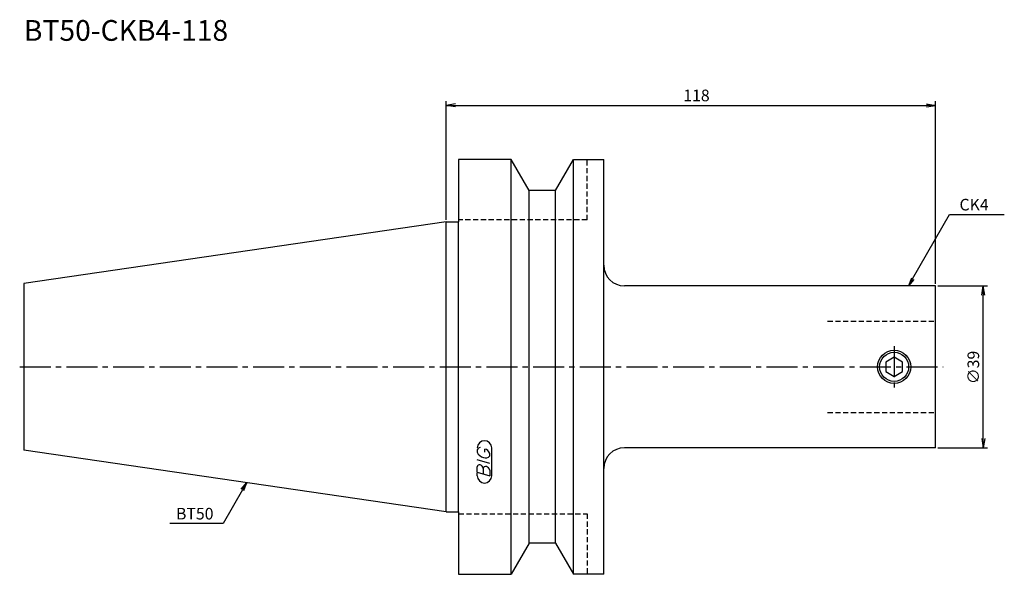
# Model space of a CAD drawing. Extents: x -103 to 135, y -50 to 84.
import ezdxf
from ezdxf.enums import TextEntityAlignment as Align

# ---------------------------------------------------------------- set-up
doc = ezdxf.new("R2010")
doc.units = 0
doc.header["$LTSCALE"] = 10
doc.header["$MEASUREMENT"] = 0
doc.linetypes.add('CENTER2', pattern=[1.125, 0.75, -0.125, 0.125, -0.125])
doc.linetypes.add('HIDDEN2', pattern=[0.1875, 0.125, -0.0625])
for name, color, linetype in [('240', 4, 'CONTINUOUS'), ('241', 211, 'CONTINUOUS'), ('242', 3, 'CONTINUOUS'), ('243', 211, 'HIDDEN2'), ('245', 2, 'CENTER2'), ('247', 60, 'CONTINUOUS'), ('250', 3, 'CONTINUOUS')]:
    doc.layers.add(name, color=color, linetype=linetype)
doc.styles.get("Standard").update_dxf_attribs({"font": 'romans.shx', "bigfont": 'extfont.shx'})
doc.styles.add('YOKO', font='romans.shx', dxfattribs={"bigfont": 'extfont.shx'})

# ---------------------------------------------------------------- blocks, each defined once
blk = doc.blocks.new('*U3')
at = {"layer": '250', "style": 'YOKO'}
blk.add_text('CK4', height=2.8, dxfattribs=at).set_placement((123.76, 37.68))

msp = doc.modelspace()

# ---------------------------------------------------------------- linework, layer by layer
at = {"layer": '240', "linetype": 'Continuous'}
for p, q in [((15.7, 50), (3, 50)), ((3, 50), (3, 34.93)), ((20.03, 42.5), (15.7, 50)), ((26.37, 42.5), (30.7, 50)), ((30.7, 50), (38, 50)), ((38, 24.5), (38, 50)), ((26.37, 42.5), (20.03, 42.5)), ((0, 34.93), (-101.8, 20.08)), ((0, 34.93), (3, 34.93)), ((-101.8, 20.08), (-101.8, -20.08)), ((118, 19.5), (43, 19.5)), ((118, -19.5), (118, 19.5)), ((0, -34.93), (-101.8, -20.08)), ((118, -19.5), (43, -19.5)), ((38, -50), (38, -24.5)), ((0, -34.93), (3, -34.93)), ((3, -34.93), (3, -50)), ((20.03, -42.5), (15.7, -50)), ((26.37, -42.5), (20.03, -42.5)), ((26.37, -42.5), (30.7, -50)), ((3, -50), (15.7, -50)), ((38, -50), (30.7, -50))]:
    msp.add_line(p, q, dxfattribs=at)
for centre, start, end in [((43, 24.5), 180, 270), ((43, -24.5), 90, 180)]:
    msp.add_arc(centre, 5, start, end, dxfattribs=at)
at = {"layer": '241', "linetype": 'Continuous'}
for p, q in [((15.7, -50), (15.7, 50)), ((30.7, -50), (30.7, 50)), ((20.03, -42.5), (20.03, 42.5)), ((26.37, -42.5), (26.37, 42.5)), ((0, -34.93), (0, 34.93)), ((3, -34.93), (3, 34.93)), ((38, -24.5), (38, 24.5))]:
    msp.add_line(p, q, dxfattribs=at)
msp.add_lwpolyline([(106, -1.15), (108, -2.31), (110, -1.15), (110, 1.15), (108, 2.31), (106, 1.15)], close=True, dxfattribs=at)
msp.add_circle((108, 0), 4, dxfattribs=at)
at = {"layer": '242', "linetype": 'Continuous'}
msp.add_circle((108, 0), 3.5, dxfattribs=at)
at = {"layer": '243', "linetype": 'HIDDEN2'}
for p, q in [((34, 35.4), (34, 50)), ((34, 35.4), (3, 35.4)), ((91.95, 11), (118, 11)), ((91.95, -11), (118, -11)), ((3, -35.4), (34, -35.4)), ((34, -35.4), (34, -50))]:
    msp.add_line(p, q, dxfattribs=at)
at = {"layer": '245', "linetype": 'CENTER2'}
for p, q in [((108, 5), (108, -5)), ((-102.8, 0), (119.85, 0))]:
    msp.add_line(p, q, dxfattribs=at)
at = {"layer": '247', "linetype": 'Continuous'}
for p, q in [((7.5, -20), (7.5, -20.57)), ((9.35, -20.54), (9.35, -19.85)), ((10.5, -21.46), (10.5, -20.85)), ((11, -26.25), (11, -19.56)), ((10.5, -23.28), (7.5, -22.42)), ((7.5, -25.38), (7.5, -24.08)), ((7.5, -25.38), (10.5, -26.24)), ((7.5, -26.25), (7.5, -25.58)), ((8.92, -24.48), (8.92, -25.79)), ((10.5, -24.94), (10.5, -26.24))]:
    msp.add_line(p, q, dxfattribs=at)
for centre, radius, start, end in [((9.25, -19.56), 1.75, 0, 180), ((8.31, -20.37), 0.891, 94.9946, 155.1663), ((9.58, -19.71), 2.25, 202.3595, 254.9932), ((9.16, -21.23), 1.39, 15.8461, 82.3251), ((8.05, -24.15), 0.554, 72.9979, 172.9242), ((7.94, -24.57), 0.99, 4.7429, 73.8492), ((9.46, -20.64), 1.32, 249.7136, 321.7887), ((9.48, -24.56), 0.564, 65.9909, 172.2634), ((9.49, -25.04), 1.02, 5.702, 77.2773), ((9.25, -26.25), 1.75, 180, 0)]:
    msp.add_arc(centre, radius, start, end, dxfattribs=at)
at = {"layer": '250', "linetype": 'Continuous'}
for p, q in [((0, 35.42), (0, 64)), ((2.23, 63.37), (0, 63)), ((2.23, 62.63), (0, 63)), ((0, 63), (2.23, 63)), ((2.23, 63), (115.77, 63)), ((115.77, 63.37), (118, 63)), ((115.77, 62.63), (118, 63)), ((118, 63), (115.77, 63)), ((118, 20), (118, 64)), ((121.36, 36.68), (134.56, 36.68)), ((112.15, 21.4), (111.44, 19.5)), ((111.44, 19.5), (112.44, 21.23)), ((112.73, 21.07), (111.44, 19.5)), ((118.5, 19.5), (130.49, 19.5)), ((129.11, 17.27), (129.49, 19.5)), ((129.86, 17.27), (129.49, 19.5)), ((129.49, 19.5), (129.49, 17.27)), ((129.49, -17.27), (129.49, 17.27)), ((129.11, -17.27), (129.49, -19.5)), ((129.86, -17.27), (129.49, -19.5)), ((129.49, -19.5), (129.49, -17.27)), ((118.5, -19.5), (130.49, -19.5)), ((-49.37, -29.48), (-48.08, -27.91)), ((-48.08, -27.91), (-49.08, -29.65)), ((-48.79, -29.81), (-48.08, -27.91)), ((-49.08, -29.65), (-53.78, -37.79)), ((-53.78, -37.79), (-66.6, -37.79))]:
    msp.add_line(p, q, dxfattribs=at)
msp.add_lwpolyline([(112.44, 21.23), (121.36, 36.68)], dxfattribs=at)

# ---------------------------------------------------------------- block references
at = {"layer": '240'}
msp.add_blockref('*U3', (0, 0), dxfattribs=at)

# ---------------------------------------------------------------- texts
at = {"layer": '241', "linetype": 'Continuous', "style": 'YOKO'}
msp.add_text('BT50-CKB4-118', height=5, dxfattribs=at).set_placement((-101.8, 77), align=Align.BOTTOM_LEFT)
at = {"layer": '250', "linetype": 'Continuous'}
msp.add_text('118', height=2.8, dxfattribs=at).set_placement((57.17, 64))
msp.add_text('∅39', height=2.8, rotation=90, dxfattribs=at).set_placement((128.49, -4.19))
at = {"layer": '250', "linetype": 'Continuous', "style": 'YOKO'}
msp.add_text('BT50', height=2.8, dxfattribs=at).set_placement((-65.12, -36.79))

doc.saveas('drawing.dxf')
